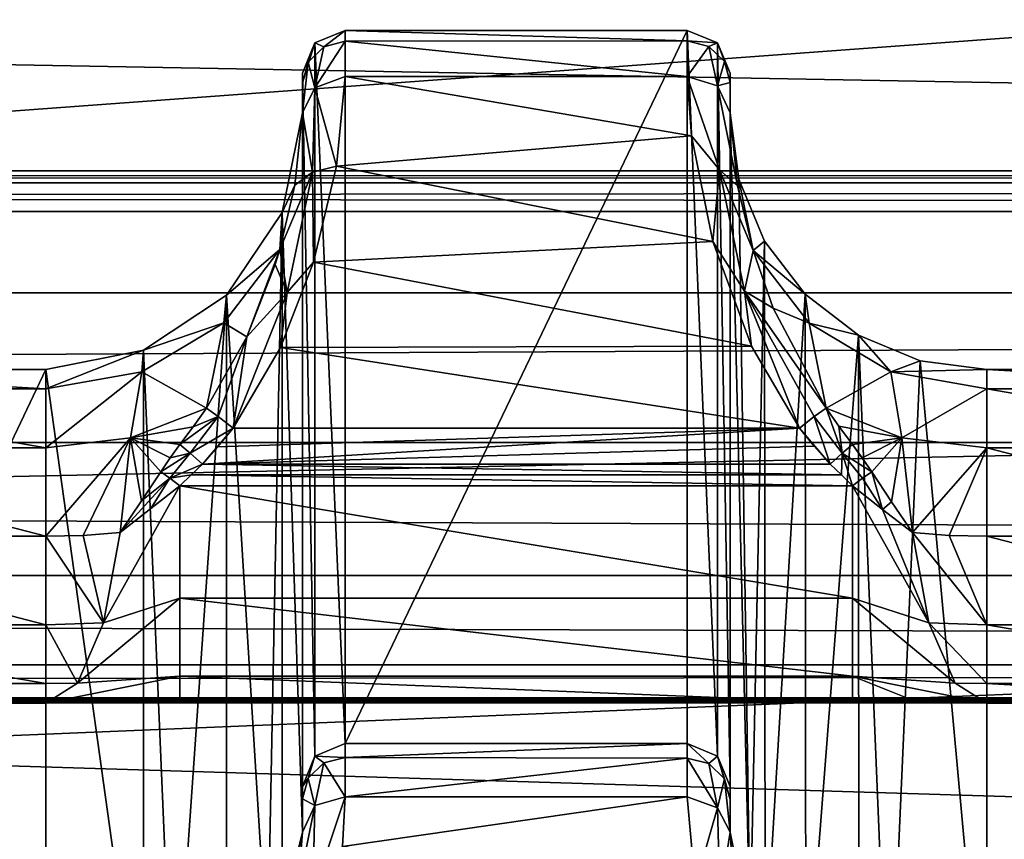
# Model space of a CAD drawing. Units: millimetres. Extents: x -200 to 200, y -508 to 512.
# Drawn here: x 31 to 43, y 422 to 431 of the extents above; entities that cross this region are included whole.
import ezdxf

# ---------------------------------------------------------------- set-up
doc = ezdxf.new("R2010")
doc.units = ezdxf.units.MM
doc.header["$LTSCALE"] = 65.185185
for name, color, linetype in [('1029', 7, 'CONTINUOUS'), ('1030', 7, 'CONTINUOUS'), ('1031', 7, 'CONTINUOUS'), ('1032', 7, 'CONTINUOUS'), ('1033', 7, 'CONTINUOUS'), ('1034', 7, 'CONTINUOUS'), ('1035', 7, 'CONTINUOUS'), ('1036', 7, 'CONTINUOUS'), ('1038', 7, 'CONTINUOUS'), ('1040', 7, 'CONTINUOUS'), ('1041', 7, 'CONTINUOUS'), ('1042', 7, 'CONTINUOUS'), ('1043', 7, 'CONTINUOUS'), ('1044', 7, 'CONTINUOUS'), ('1045', 7, 'CONTINUOUS'), ('1046', 7, 'CONTINUOUS'), ('207', 7, 'CONTINUOUS'), ('208', 7, 'CONTINUOUS'), ('209', 7, 'CONTINUOUS'), ('210', 7, 'CONTINUOUS'), ('211', 7, 'CONTINUOUS'), ('267', 7, 'CONTINUOUS'), ('28', 7, 'CONTINUOUS'), ('306', 7, 'CONTINUOUS'), ('307', 7, 'CONTINUOUS'), ('330', 7, 'CONTINUOUS'), ('349', 7, 'CONTINUOUS'), ('36', 7, 'CONTINUOUS'), ('403', 7, 'CONTINUOUS'), ('404', 7, 'CONTINUOUS'), ('405', 7, 'CONTINUOUS'), ('42', 7, 'CONTINUOUS'), ('46', 7, 'CONTINUOUS'), ('475', 7, 'CONTINUOUS'), ('476', 7, 'CONTINUOUS'), ('477', 7, 'CONTINUOUS'), ('551', 7, 'CONTINUOUS'), ('567', 7, 'CONTINUOUS'), ('57', 7, 'CONTINUOUS'), ('65', 7, 'CONTINUOUS'), ('651', 7, 'CONTINUOUS'), ('652', 7, 'CONTINUOUS'), ('653', 7, 'CONTINUOUS'), ('654', 7, 'CONTINUOUS'), ('655', 7, 'CONTINUOUS'), ('656', 7, 'CONTINUOUS'), ('850', 7, 'CONTINUOUS'), ('858', 7, 'CONTINUOUS')]:
    doc.layers.add(name, color=color, linetype=linetype)

msp = doc.modelspace()

# ---------------------------------------------------------------- linework, layer by layer
at = {"layer": '1029', "color": 252, "linetype": 'Continuous', "true_color": 0x8a8f91}
for points in [[(39.272, 422.305, 206.652), (39.364, 421.267, 207.957), (39.624, 422.175, 206.586), (39.272, 422.305, 206.652)], [(39.364, 421.267, 207.957), (39.653, 421.142, 207.958), (39.624, 422.175, 206.586), (39.364, 421.267, 207.957)], [(39.653, 421.142, 207.958), (39.772, 421.891, 206.367), (39.624, 422.175, 206.586), (39.653, 421.142, 207.958)], [(39.808, 421.342, 207.268), (39.772, 421.891, 206.367), (39.653, 421.142, 207.958), (39.808, 421.342, 207.268)]]:
    msp.add_3dface(points, dxfattribs=at)
at = {"layer": '1030', "color": 252, "linetype": 'Continuous', "true_color": 0x8a8f91}
for points in [[(39.272, 422.927, 204.323), (39.272, 422.758, 205.527), (39.522, 422.693, 205.51), (39.272, 422.927, 204.323)], [(39.272, 422.927, 204.323), (39.522, 422.693, 205.51), (39.625, 422.78, 204.321), (39.272, 422.927, 204.323)], [(39.272, 422.758, 205.527), (39.272, 422.305, 206.652), (39.624, 422.175, 206.586), (39.272, 422.758, 205.527)], [(39.272, 422.758, 205.527), (39.624, 422.175, 206.586), (39.522, 422.693, 205.51), (39.272, 422.758, 205.527)], [(39.522, 422.693, 205.51), (39.705, 422.516, 205.462), (39.625, 422.78, 204.321), (39.522, 422.693, 205.51)], [(39.772, 422.275, 205.398), (39.772, 422.427, 204.315), (39.625, 422.78, 204.321), (39.772, 422.275, 205.398)], [(39.705, 422.516, 205.462), (39.772, 422.275, 205.398), (39.625, 422.78, 204.321), (39.705, 422.516, 205.462)], [(39.624, 422.175, 206.586), (39.705, 422.516, 205.462), (39.522, 422.693, 205.51), (39.624, 422.175, 206.586)], [(39.624, 422.175, 206.586), (39.772, 421.891, 206.367), (39.705, 422.516, 205.462), (39.624, 422.175, 206.586)], [(39.772, 421.891, 206.367), (39.772, 422.275, 205.398), (39.705, 422.516, 205.462), (39.772, 421.891, 206.367)]]:
    msp.add_3dface(points, dxfattribs=at)
at = {"layer": '1031', "color": 252, "linetype": 'Continuous', "true_color": 0x8a8f91}
for points in [[(39.272, 431.263, -274.276), (39.272, 422.927, 204.323), (39.625, 422.78, 204.321), (39.272, 431.263, -274.276)], [(39.272, 431.263, -274.276), (39.625, 422.78, 204.321), (39.625, 431.117, -274.279), (39.272, 431.263, -274.276)], [(39.772, 422.427, 204.315), (39.772, 430.763, -274.285), (39.625, 431.117, -274.279), (39.772, 422.427, 204.315)], [(39.625, 422.78, 204.321), (39.772, 422.427, 204.315), (39.625, 431.117, -274.279), (39.625, 422.78, 204.321)]]:
    msp.add_3dface(points, dxfattribs=at)
at = {"layer": '1032', "color": 252, "linetype": 'Continuous', "true_color": 0x8a8f91}
for points in [[(39.272, 431.143, -275.454), (39.272, 431.263, -274.276), (39.625, 431.117, -274.279), (39.272, 431.143, -275.454)], [(39.272, 430.724, -276.622), (39.272, 431.143, -275.454), (39.522, 431.077, -275.442), (39.272, 430.724, -276.622)], [(39.272, 431.143, -275.454), (39.625, 431.117, -274.279), (39.522, 431.077, -275.442), (39.272, 431.143, -275.454)], [(39.625, 431.117, -274.279), (39.705, 430.899, -275.402), (39.522, 431.077, -275.442), (39.625, 431.117, -274.279)], [(39.625, 431.117, -274.279), (39.772, 430.763, -274.285), (39.705, 430.899, -275.402), (39.625, 431.117, -274.279)], [(39.272, 430.724, -276.622), (39.522, 431.077, -275.442), (39.625, 430.616, -276.511), (39.272, 430.724, -276.622)], [(39.522, 431.077, -275.442), (39.705, 430.899, -275.402), (39.625, 430.616, -276.511), (39.522, 431.077, -275.442)], [(39.705, 430.899, -275.402), (39.772, 430.655, -275.347), (39.625, 430.616, -276.511), (39.705, 430.899, -275.402)], [(39.772, 430.763, -274.285), (39.772, 430.655, -275.347), (39.705, 430.899, -275.402), (39.772, 430.763, -274.285)], [(39.772, 430.655, -275.347), (39.772, 430.299, -276.355), (39.625, 430.616, -276.511), (39.772, 430.655, -275.347)]]:
    msp.add_3dface(points, dxfattribs=at)
at = {"layer": '1033', "color": 252, "linetype": 'Continuous', "true_color": 0x8a8f91}
for points in [[(39.321, 430.031, -277.651), (39.272, 430.724, -276.622), (39.649, 429.633, -277.945), (39.321, 430.031, -277.651)], [(39.272, 430.724, -276.622), (39.625, 430.616, -276.511), (39.649, 429.633, -277.945), (39.272, 430.724, -276.622)], [(39.772, 430.299, -276.355), (39.86, 429.445, -277.685), (39.625, 430.616, -276.511), (39.772, 430.299, -276.355)], [(39.625, 430.616, -276.511), (39.86, 429.445, -277.685), (39.649, 429.633, -277.945), (39.625, 430.616, -276.511)], [(39.571, 428.796, -278.675), (39.321, 430.031, -277.651), (39.649, 429.633, -277.945), (39.571, 428.796, -278.675)], [(39.571, 428.796, -278.675), (39.649, 429.633, -277.945), (39.942, 428.217, -278.929), (39.571, 428.796, -278.675)], [(39.86, 429.445, -277.685), (40.04, 428.689, -278.349), (39.649, 429.633, -277.945), (39.86, 429.445, -277.685)], [(39.649, 429.633, -277.945), (40.04, 428.689, -278.349), (39.942, 428.217, -278.929), (39.649, 429.633, -277.945)], [(40.021, 427.573, -279.189), (39.571, 428.796, -278.675), (39.942, 428.217, -278.929), (40.021, 427.573, -279.189)], [(40.04, 428.689, -278.349), (40.274, 428.016, -278.743), (39.942, 428.217, -278.929), (40.04, 428.689, -278.349)], [(40.021, 427.573, -279.189), (39.942, 428.217, -278.929), (40.582, 426.612, -279.351), (40.021, 427.573, -279.189)], [(40.582, 426.612, -279.351), (39.942, 428.217, -278.929), (40.757, 426.749, -279.288), (40.582, 426.612, -279.351)], [(40.274, 428.016, -278.743), (40.894, 426.849, -279.132), (39.942, 428.217, -278.929), (40.274, 428.016, -278.743)], [(39.942, 428.217, -278.929), (40.894, 426.849, -279.132), (40.757, 426.749, -279.288), (39.942, 428.217, -278.929)]]:
    msp.add_3dface(points, dxfattribs=at)
at = {"layer": '1034', "color": 252, "linetype": 'Continuous', "true_color": 0x8a8f91}
for points in [[(40.941, 426.194, -279.38), (40.582, 426.612, -279.351), (40.757, 426.749, -279.288), (40.941, 426.194, -279.38)], [(40.757, 426.749, -279.288), (40.894, 426.849, -279.132), (41.083, 426.32, -279.333), (40.757, 426.749, -279.288)], [(40.941, 426.194, -279.38), (40.757, 426.749, -279.288), (41.083, 426.32, -279.333), (40.941, 426.194, -279.38)], [(40.894, 426.849, -279.132), (41.044, 426.638, -279.174), (41.083, 426.32, -279.333), (40.894, 426.849, -279.132)], [(41.044, 426.638, -279.174), (41.203, 426.422, -279.217), (41.083, 426.32, -279.333), (41.044, 426.638, -279.174)], [(40.941, 426.194, -279.38), (40.756, 426.403, -279.365), (40.582, 426.612, -279.351), (40.941, 426.194, -279.38)]]:
    msp.add_3dface(points, dxfattribs=at)
at = {"layer": '1035', "color": 252, "linetype": 'Continuous', "true_color": 0x8a8f91}
for points in [[(41.203, 426.422, -279.217), (41.428, 426.104, -279.29), (41.083, 426.32, -279.333), (41.203, 426.422, -279.217)], [(41.203, 426.422, -279.217), (41.316, 426.268, -279.25), (41.428, 426.104, -279.29), (41.203, 426.422, -279.217)], [(41.073, 426.069, -279.392), (40.941, 426.194, -279.38), (41.083, 426.32, -279.333), (41.073, 426.069, -279.392)], [(41.204, 425.938, -279.409), (41.073, 426.069, -279.392), (41.083, 426.32, -279.333), (41.204, 425.938, -279.409)], [(41.083, 426.32, -279.333), (41.428, 426.104, -279.29), (41.321, 426.029, -279.371), (41.083, 426.32, -279.333)], [(41.204, 425.938, -279.409), (41.083, 426.32, -279.333), (41.321, 426.029, -279.371), (41.204, 425.938, -279.409)]]:
    msp.add_3dface(points, dxfattribs=at)
at = {"layer": '1036', "color": 252, "linetype": 'Continuous', "true_color": 0x8a8f91}
for points in [[(41.428, 426.104, -279.29), (41.555, 425.664, -279.436), (41.321, 426.029, -279.371), (41.428, 426.104, -279.29)], [(41.428, 426.104, -279.29), (41.661, 425.751, -279.372), (41.555, 425.664, -279.436), (41.428, 426.104, -279.29)], [(41.555, 425.664, -279.436), (41.204, 425.938, -279.409), (41.321, 426.029, -279.371), (41.555, 425.664, -279.436)], [(41.661, 425.751, -279.372), (41.903, 425.395, -279.436), (41.555, 425.664, -279.436), (41.661, 425.751, -279.372)]]:
    msp.add_3dface(points, dxfattribs=at)
at = {"layer": '1038', "color": 252, "linetype": 'Continuous', "true_color": 0x8a8f91}
for points in [[(35.239, 421.725, 207.489), (35.272, 422.306, 206.65), (34.895, 421.17, 207.933), (35.239, 421.725, 207.489)], [(35.272, 422.306, 206.65), (34.918, 422.202, 206.535), (34.895, 421.17, 207.933), (35.272, 422.306, 206.65)], [(34.772, 421.891, 206.367), (34.717, 421.204, 207.437), (34.918, 422.202, 206.535), (34.772, 421.891, 206.367)], [(34.918, 422.202, 206.535), (34.717, 421.204, 207.437), (34.895, 421.17, 207.933), (34.918, 422.202, 206.535)]]:
    msp.add_3dface(points, dxfattribs=at)
at = {"layer": '1040', "color": 252, "linetype": 'Continuous', "true_color": 0x8a8f91}
for points in [[(35.272, 422.766, 205.496), (35.272, 422.927, 204.323), (34.918, 422.78, 204.321), (35.272, 422.766, 205.496)], [(34.772, 422.427, 204.315), (34.839, 422.523, 205.436), (34.918, 422.78, 204.321), (34.772, 422.427, 204.315)], [(34.839, 422.523, 205.436), (35.022, 422.7, 205.482), (34.918, 422.78, 204.321), (34.839, 422.523, 205.436)], [(35.022, 422.7, 205.482), (35.272, 422.766, 205.496), (34.918, 422.78, 204.321), (35.022, 422.7, 205.482)], [(35.272, 422.306, 206.65), (35.272, 422.766, 205.496), (35.022, 422.7, 205.482), (35.272, 422.306, 206.65)], [(34.839, 422.523, 205.436), (34.918, 422.202, 206.535), (35.022, 422.7, 205.482), (34.839, 422.523, 205.436)], [(34.918, 422.202, 206.535), (35.272, 422.306, 206.65), (35.022, 422.7, 205.482), (34.918, 422.202, 206.535)], [(34.772, 422.427, 204.315), (34.772, 422.282, 205.373), (34.839, 422.523, 205.436), (34.772, 422.427, 204.315)], [(34.772, 422.282, 205.373), (34.918, 422.202, 206.535), (34.839, 422.523, 205.436), (34.772, 422.282, 205.373)], [(34.772, 422.282, 205.373), (34.772, 421.891, 206.367), (34.918, 422.202, 206.535), (34.772, 422.282, 205.373)]]:
    msp.add_3dface(points, dxfattribs=at)
at = {"layer": '1041', "color": 252, "linetype": 'Continuous', "true_color": 0x8a8f91}
for points in [[(35.272, 422.927, 204.323), (35.272, 431.263, -274.276), (34.918, 431.117, -274.279), (35.272, 422.927, 204.323)], [(34.772, 430.763, -274.285), (34.918, 422.78, 204.321), (34.918, 431.117, -274.279), (34.772, 430.763, -274.285)], [(34.918, 422.78, 204.321), (35.272, 422.927, 204.323), (34.918, 431.117, -274.279), (34.918, 422.78, 204.321)], [(34.772, 430.763, -274.285), (34.772, 422.427, 204.315), (34.918, 422.78, 204.321), (34.772, 430.763, -274.285)]]:
    msp.add_3dface(points, dxfattribs=at)
at = {"layer": '1042', "color": 252, "linetype": 'Continuous', "true_color": 0x8a8f91}
for points in [[(34.918, 431.117, -274.279), (35.272, 431.263, -274.276), (35.022, 431.071, -275.47), (34.918, 431.117, -274.279)], [(35.272, 431.263, -274.276), (35.272, 431.136, -275.485), (35.022, 431.071, -275.47), (35.272, 431.263, -274.276)], [(34.772, 430.649, -275.373), (34.918, 431.117, -274.279), (34.839, 430.893, -275.429), (34.772, 430.649, -275.373)], [(34.772, 430.649, -275.373), (34.772, 430.763, -274.285), (34.918, 431.117, -274.279), (34.772, 430.649, -275.373)], [(34.839, 430.893, -275.429), (34.918, 431.117, -274.279), (35.022, 431.071, -275.47), (34.839, 430.893, -275.429)], [(35.272, 431.136, -275.485), (35.272, 430.723, -276.625), (34.919, 430.591, -276.564), (35.272, 431.136, -275.485)], [(35.022, 431.071, -275.47), (35.272, 431.136, -275.485), (34.919, 430.591, -276.564), (35.022, 431.071, -275.47)], [(34.839, 430.893, -275.429), (35.022, 431.071, -275.47), (34.919, 430.591, -276.564), (34.839, 430.893, -275.429)], [(34.772, 430.299, -276.355), (34.772, 430.649, -275.373), (34.839, 430.893, -275.429), (34.772, 430.299, -276.355)], [(34.772, 430.299, -276.355), (34.839, 430.893, -275.429), (34.919, 430.591, -276.564), (34.772, 430.299, -276.355)]]:
    msp.add_3dface(points, dxfattribs=at)
at = {"layer": '1043', "color": 252, "linetype": 'Continuous', "true_color": 0x8a8f91}
for points in [[(35.272, 430.723, -276.625), (35.171, 429.678, -278.015), (34.919, 430.591, -276.564), (35.272, 430.723, -276.625)], [(34.772, 430.299, -276.355), (34.919, 430.591, -276.564), (34.89, 429.606, -277.97), (34.772, 430.299, -276.355)], [(34.919, 430.591, -276.564), (35.171, 429.678, -278.015), (34.89, 429.606, -277.97), (34.919, 430.591, -276.564)], [(34.685, 429.453, -277.677), (34.772, 430.299, -276.355), (34.89, 429.606, -277.97), (34.685, 429.453, -277.677)], [(35.171, 429.678, -278.015), (34.901, 428.554, -278.808), (34.89, 429.606, -277.97), (35.171, 429.678, -278.015)], [(34.508, 428.703, -278.339), (34.685, 429.453, -277.677), (34.89, 429.606, -277.97), (34.508, 428.703, -278.339)], [(34.595, 428.201, -278.935), (34.508, 428.703, -278.339), (34.89, 429.606, -277.97), (34.595, 428.201, -278.935)], [(34.901, 428.554, -278.808), (34.595, 428.201, -278.935), (34.89, 429.606, -277.97), (34.901, 428.554, -278.808)], [(34.454, 428.528, -278.457), (34.508, 428.703, -278.339), (34.595, 428.201, -278.935), (34.454, 428.528, -278.457)], [(34.122, 427.681, -278.889), (34.454, 428.528, -278.457), (34.595, 428.201, -278.935), (34.122, 427.681, -278.889)], [(34.901, 428.554, -278.808), (34.514, 427.556, -279.193), (34.595, 428.201, -278.935), (34.901, 428.554, -278.808)], [(34.514, 427.556, -279.193), (33.962, 426.612, -279.351), (34.595, 428.201, -278.935), (34.514, 427.556, -279.193)], [(33.962, 426.612, -279.351), (34.122, 427.681, -278.889), (34.595, 428.201, -278.935), (33.962, 426.612, -279.351)], [(33.649, 426.849, -279.132), (34.122, 427.681, -278.889), (33.787, 426.749, -279.288), (33.649, 426.849, -279.132)], [(33.787, 426.749, -279.288), (34.122, 427.681, -278.889), (33.962, 426.612, -279.351), (33.787, 426.749, -279.288)]]:
    msp.add_3dface(points, dxfattribs=at)
at = {"layer": '1044', "color": 252, "linetype": 'Continuous', "true_color": 0x8a8f91}
for points in [[(33.34, 426.422, -279.217), (33.494, 426.63, -279.176), (33.787, 426.749, -279.288), (33.34, 426.422, -279.217)], [(33.34, 426.422, -279.217), (33.787, 426.749, -279.288), (33.46, 426.32, -279.333), (33.34, 426.422, -279.217)], [(33.787, 426.749, -279.288), (33.962, 426.612, -279.351), (33.46, 426.32, -279.333), (33.787, 426.749, -279.288)], [(33.494, 426.63, -279.176), (33.649, 426.849, -279.132), (33.787, 426.749, -279.288), (33.494, 426.63, -279.176)], [(33.962, 426.612, -279.351), (33.602, 426.194, -279.38), (33.46, 426.32, -279.333), (33.962, 426.612, -279.351)], [(33.962, 426.612, -279.351), (33.781, 426.396, -279.366), (33.602, 426.194, -279.38), (33.962, 426.612, -279.351)]]:
    msp.add_3dface(points, dxfattribs=at)
at = {"layer": '1045', "color": 252, "linetype": 'Continuous', "true_color": 0x8a8f91}
for points in [[(33.227, 426.268, -279.25), (33.34, 426.422, -279.217), (33.46, 426.32, -279.333), (33.227, 426.268, -279.25)], [(33.116, 426.104, -279.29), (33.227, 426.268, -279.25), (33.46, 426.32, -279.333), (33.116, 426.104, -279.29)], [(33.116, 426.104, -279.29), (33.46, 426.32, -279.333), (33.222, 426.029, -279.371), (33.116, 426.104, -279.29)], [(33.46, 426.32, -279.333), (33.602, 426.194, -279.38), (33.222, 426.029, -279.371), (33.46, 426.32, -279.333)], [(33.602, 426.194, -279.38), (33.47, 426.069, -279.392), (33.222, 426.029, -279.371), (33.602, 426.194, -279.38)], [(33.47, 426.069, -279.392), (33.34, 425.938, -279.409), (33.222, 426.029, -279.371), (33.47, 426.069, -279.392)]]:
    msp.add_3dface(points, dxfattribs=at)
at = {"layer": '1046', "color": 252, "linetype": 'Continuous', "true_color": 0x8a8f91}
for points in [[(32.89, 425.763, -279.37), (33.116, 426.104, -279.29), (33.222, 426.029, -279.371), (32.89, 425.763, -279.37)], [(32.64, 425.395, -279.436), (32.89, 425.763, -279.37), (33.222, 426.029, -279.371), (32.64, 425.395, -279.436)], [(33, 425.674, -279.435), (32.64, 425.395, -279.436), (33.222, 426.029, -279.371), (33, 425.674, -279.435)], [(33.34, 425.938, -279.409), (33, 425.674, -279.435), (33.222, 426.029, -279.371), (33.34, 425.938, -279.409)]]:
    msp.add_3dface(points, dxfattribs=at)
at = {"layer": '207', "color": 252, "linetype": 'Continuous', "true_color": 0x8a8f91}
for points in [[(42.772, 427.3, -276.453), (42.772, 418.891, 206.361), (46.772, 427.3, -276.453), (42.772, 427.3, -276.453)], [(46.772, 427.3, -276.453), (42.772, 418.891, 206.361), (46.772, 418.891, 206.361), (46.772, 427.3, -276.453)]]:
    msp.add_3dface(points, dxfattribs=at)
at = {"layer": '208', "color": 252, "linetype": 'Continuous', "true_color": 0x8a8f91}
for points in [[(39.772, 430.763, -274.285), (39.772, 422.427, 204.315), (39.772, 430.299, -276.355), (39.772, 430.763, -274.285)], [(39.772, 430.655, -275.347), (39.772, 430.763, -274.285), (39.772, 430.299, -276.355), (39.772, 430.655, -275.347)], [(39.772, 430.299, -276.355), (39.772, 422.427, 204.315), (39.772, 422.275, 205.398), (39.772, 430.299, -276.355)], [(39.772, 421.891, 206.367), (39.772, 430.299, -276.355), (39.772, 422.275, 205.398), (39.772, 421.891, 206.367)]]:
    msp.add_3dface(points, dxfattribs=at)
at = {"layer": '209', "color": 252, "linetype": 'Continuous', "true_color": 0x8a8f91}
for points in [[(35.272, 431.263, -274.276), (35.272, 422.927, 204.323), (39.272, 431.263, -274.276), (35.272, 431.263, -274.276)], [(39.272, 431.263, -274.276), (35.272, 422.927, 204.323), (39.272, 422.927, 204.323), (39.272, 431.263, -274.276)]]:
    msp.add_3dface(points, dxfattribs=at)
at = {"layer": '210', "color": 252, "linetype": 'Continuous', "true_color": 0x8a8f91}
for points in [[(34.772, 430.649, -275.373), (34.772, 421.891, 206.367), (34.772, 430.763, -274.285), (34.772, 430.649, -275.373)], [(34.772, 430.763, -274.285), (34.772, 421.891, 206.367), (34.772, 422.427, 204.315), (34.772, 430.763, -274.285)], [(34.772, 430.299, -276.355), (34.772, 421.891, 206.367), (34.772, 430.649, -275.373), (34.772, 430.299, -276.355)], [(34.772, 422.427, 204.315), (34.772, 421.891, 206.367), (34.772, 422.282, 205.373), (34.772, 422.427, 204.315)]]:
    msp.add_3dface(points, dxfattribs=at)
at = {"layer": '211', "color": 252, "linetype": 'Continuous', "true_color": 0x8a8f91}
for points in [[(27.772, 427.3, -276.453), (27.772, 418.891, 206.361), (31.772, 427.3, -276.453), (27.772, 427.3, -276.453)], [(31.772, 427.3, -276.453), (27.772, 418.891, 206.361), (31.772, 418.891, 206.361), (31.772, 427.3, -276.453)]]:
    msp.add_3dface(points, dxfattribs=at)
at = {"layer": '267', "color": 252, "linetype": 'Continuous', "true_color": 0x8a8f91}
for points in [[(33.602, 426.194, -279.38), (33.781, 426.396, -279.366), (40.582, 426.612, -279.351), (33.602, 426.194, -279.38)], [(40.756, 426.403, -279.365), (33.602, 426.194, -279.38), (40.582, 426.612, -279.351), (40.756, 426.403, -279.365)], [(33.781, 426.396, -279.366), (33.962, 426.612, -279.351), (40.582, 426.612, -279.351), (33.781, 426.396, -279.366)], [(40.941, 426.194, -279.38), (33.602, 426.194, -279.38), (40.756, 426.403, -279.365), (40.941, 426.194, -279.38)]]:
    msp.add_3dface(points, dxfattribs=at)
at = {"layer": '28', "color": 252, "linetype": 'Continuous', "true_color": 0x8a8f91}
for points in [[(-178.5, 418.1, -297.481), (-178.5, 441.126, -296.275), (178.5, 441.126, -296.275), (-178.5, 418.1, -297.481)], [(-135, 418.1, -297.481), (-178.5, 418.1, -297.481), (178.5, 441.126, -296.275), (-135, 418.1, -297.481)], [(135, 418.1, -297.481), (-135, 418.1, -297.481), (178.5, 441.126, -296.275), (135, 418.1, -297.481)]]:
    msp.add_3dface(points, dxfattribs=at)
at = {"layer": '306', "color": 252, "linetype": 'Continuous', "true_color": 0x8a8f91}
for points in [[(27.772, 427.3, -276.453), (31.772, 427.3, -276.453), (31.772, 427.073, -277.652), (27.772, 427.3, -276.453)], [(27.772, 427.3, -276.453), (31.772, 427.073, -277.652), (27.772, 427.073, -277.653), (27.772, 427.3, -276.453)], [(31.772, 427.073, -277.652), (31.772, 426.384, -278.664), (27.772, 427.073, -277.653), (31.772, 427.073, -277.652)], [(27.772, 427.073, -277.653), (31.772, 426.384, -278.664), (27.772, 426.384, -278.664), (27.772, 427.073, -277.653)], [(31.772, 426.384, -278.664), (31.772, 425.35, -279.316), (27.772, 426.384, -278.664), (31.772, 426.384, -278.664)], [(27.772, 426.384, -278.664), (31.772, 425.35, -279.316), (27.772, 425.35, -279.316), (27.772, 426.384, -278.664)]]:
    msp.add_3dface(points, dxfattribs=at)
at = {"layer": '307', "color": 252, "linetype": 'Continuous', "true_color": 0x8a8f91}
for points in [[(42.772, 427.3, -276.453), (46.772, 427.3, -276.453), (46.772, 427.073, -277.652), (42.772, 427.3, -276.453)], [(42.772, 427.3, -276.453), (46.772, 427.073, -277.652), (42.772, 427.073, -277.653), (42.772, 427.3, -276.453)], [(46.772, 427.073, -277.652), (46.772, 426.384, -278.664), (42.772, 427.073, -277.653), (46.772, 427.073, -277.652)], [(42.772, 427.073, -277.653), (46.772, 426.384, -278.664), (42.772, 426.384, -278.664), (42.772, 427.073, -277.653)], [(46.772, 426.384, -278.664), (46.772, 425.35, -279.316), (42.772, 426.384, -278.664), (46.772, 426.384, -278.664)], [(42.772, 426.384, -278.664), (46.772, 425.35, -279.316), (42.772, 425.35, -279.316), (42.772, 426.384, -278.664)]]:
    msp.add_3dface(points, dxfattribs=at)
at = {"layer": '330', "color": 252, "linetype": 'Continuous', "true_color": 0x8a8f91}
for points in [[(39.272, 422.927, 204.323), (35.272, 422.927, 204.323), (35.272, 422.766, 205.496), (39.272, 422.927, 204.323)], [(39.272, 422.927, 204.323), (35.272, 422.766, 205.496), (39.272, 422.758, 205.527), (39.272, 422.927, 204.323)], [(35.272, 422.766, 205.496), (35.272, 422.306, 206.65), (39.272, 422.758, 205.527), (35.272, 422.766, 205.496)], [(39.272, 422.758, 205.527), (35.272, 422.306, 206.65), (39.272, 422.305, 206.652), (39.272, 422.758, 205.527)], [(35.272, 422.306, 206.65), (35.239, 421.725, 207.489), (39.272, 422.305, 206.652), (35.272, 422.306, 206.65)], [(39.272, 422.305, 206.652), (35.239, 421.725, 207.489), (39.364, 421.267, 207.957), (39.272, 422.305, 206.652)]]:
    msp.add_3dface(points, dxfattribs=at)
at = {"layer": '349', "color": 252, "linetype": 'Continuous', "true_color": 0x8a8f91}
for points in [[(35.272, 431.263, -274.276), (39.272, 431.263, -274.276), (39.272, 431.143, -275.454), (35.272, 431.263, -274.276)], [(35.272, 431.136, -275.485), (35.272, 431.263, -274.276), (39.272, 431.143, -275.454), (35.272, 431.136, -275.485)], [(39.272, 430.724, -276.622), (35.272, 431.136, -275.485), (39.272, 431.143, -275.454), (39.272, 430.724, -276.622)], [(35.272, 430.723, -276.625), (35.272, 431.136, -275.485), (39.272, 430.724, -276.622), (35.272, 430.723, -276.625)], [(35.171, 429.678, -278.015), (35.272, 430.723, -276.625), (39.321, 430.031, -277.651), (35.171, 429.678, -278.015)], [(39.321, 430.031, -277.651), (35.272, 430.723, -276.625), (39.272, 430.724, -276.622), (39.321, 430.031, -277.651)], [(39.571, 428.796, -278.675), (35.171, 429.678, -278.015), (39.321, 430.031, -277.651), (39.571, 428.796, -278.675)], [(34.901, 428.554, -278.808), (35.171, 429.678, -278.015), (39.571, 428.796, -278.675), (34.901, 428.554, -278.808)], [(40.021, 427.573, -279.189), (34.901, 428.554, -278.808), (39.571, 428.796, -278.675), (40.021, 427.573, -279.189)], [(34.514, 427.556, -279.193), (34.901, 428.554, -278.808), (40.021, 427.573, -279.189), (34.514, 427.556, -279.193)], [(40.582, 426.612, -279.351), (33.962, 426.612, -279.351), (34.514, 427.556, -279.193), (40.582, 426.612, -279.351)], [(40.582, 426.612, -279.351), (34.514, 427.556, -279.193), (40.021, 427.573, -279.189), (40.582, 426.612, -279.351)]]:
    msp.add_3dface(points, dxfattribs=at)
at = {"layer": '36', "color": 252, "linetype": 'Continuous', "true_color": 0x8a8f91}
for points in [[(-178.5, 429.147, 263.941), (-178.5, 418.121, 264.519), (178.5, 418.121, 264.519), (-178.5, 429.147, 263.941)], [(-178.5, 429.147, 263.941), (178.5, 418.121, 264.519), (178.5, 429.147, 263.941), (-178.5, 429.147, 263.941)]]:
    msp.add_3dface(points, dxfattribs=at)
at = {"layer": '403', "color": 252, "linetype": 'Continuous', "true_color": 0x8a8f91}
for points in [[(34.536, 429.135, -276.421), (34.772, 430.299, -276.355), (34.685, 429.453, -277.677), (34.536, 429.135, -276.421)], [(34.508, 428.703, -278.339), (34.536, 429.135, -276.421), (34.685, 429.453, -277.677), (34.508, 428.703, -278.339)], [(33.884, 428.17, -276.438), (34.536, 429.135, -276.421), (34.508, 428.703, -278.339), (33.884, 428.17, -276.438)], [(33.852, 427.847, -277.973), (33.884, 428.17, -276.438), (34.508, 428.703, -278.339), (33.852, 427.847, -277.973)], [(33.852, 427.847, -277.973), (34.508, 428.703, -278.339), (34.122, 427.681, -278.889), (33.852, 427.847, -277.973)], [(34.508, 428.703, -278.339), (34.454, 428.528, -278.457), (34.122, 427.681, -278.889), (34.508, 428.703, -278.339)], [(32.914, 427.526, -276.449), (33.884, 428.17, -276.438), (33.852, 427.847, -277.973), (32.914, 427.526, -276.449)], [(32.893, 427.274, -277.736), (32.914, 427.526, -276.449), (33.852, 427.847, -277.973), (32.893, 427.274, -277.736)], [(32.893, 427.274, -277.736), (33.852, 427.847, -277.973), (33.649, 426.849, -279.132), (32.893, 427.274, -277.736)], [(33.649, 426.849, -279.132), (33.852, 427.847, -277.973), (34.122, 427.681, -278.889), (33.649, 426.849, -279.132)], [(31.772, 427.073, -277.652), (31.772, 427.3, -276.453), (32.914, 427.526, -276.449), (31.772, 427.073, -277.652)], [(31.772, 427.073, -277.652), (32.914, 427.526, -276.449), (32.893, 427.274, -277.736), (31.772, 427.073, -277.652)], [(31.772, 426.384, -278.664), (31.772, 427.073, -277.652), (32.893, 427.274, -277.736), (31.772, 426.384, -278.664)], [(31.772, 426.384, -278.664), (32.893, 427.274, -277.736), (32.762, 426.501, -278.785), (31.772, 426.384, -278.664)], [(32.762, 426.501, -278.785), (32.893, 427.274, -277.736), (33.649, 426.849, -279.132), (32.762, 426.501, -278.785)], [(32.762, 426.501, -278.785), (33.649, 426.849, -279.132), (33.494, 426.63, -279.176), (32.762, 426.501, -278.785)], [(33.34, 426.422, -279.217), (32.762, 426.501, -278.785), (33.494, 426.63, -279.176), (33.34, 426.422, -279.217)], [(31.772, 425.35, -279.316), (31.772, 426.384, -278.664), (32.762, 426.501, -278.785), (31.772, 425.35, -279.316)], [(31.772, 425.35, -279.316), (32.762, 426.501, -278.785), (32.21, 425.361, -279.346), (31.772, 425.35, -279.316)], [(32.21, 425.361, -279.346), (32.762, 426.501, -278.785), (32.64, 425.395, -279.436), (32.21, 425.361, -279.346)], [(32.64, 425.395, -279.436), (32.762, 426.501, -278.785), (32.89, 425.763, -279.37), (32.64, 425.395, -279.436)], [(32.89, 425.763, -279.37), (32.762, 426.501, -278.785), (33.116, 426.104, -279.29), (32.89, 425.763, -279.37)], [(33.116, 426.104, -279.29), (32.762, 426.501, -278.785), (33.227, 426.268, -279.25), (33.116, 426.104, -279.29)], [(33.227, 426.268, -279.25), (32.762, 426.501, -278.785), (33.34, 426.422, -279.217), (33.227, 426.268, -279.25)]]:
    msp.add_3dface(points, dxfattribs=at)
at = {"layer": '404', "color": 252, "linetype": 'Continuous', "true_color": 0x8a8f91}
for points in [[(34.772, 421.891, 206.367), (34.772, 430.299, -276.355), (34.536, 429.135, -276.421), (34.772, 421.891, 206.367)], [(33.884, 428.17, -276.438), (34.363, 420.378, 206.387), (34.536, 429.135, -276.421), (33.884, 428.17, -276.438)], [(34.363, 420.378, 206.387), (34.537, 420.728, 206.393), (34.536, 429.135, -276.421), (34.363, 420.378, 206.387)], [(34.537, 420.728, 206.393), (34.772, 421.891, 206.367), (34.536, 429.135, -276.421), (34.537, 420.728, 206.393)], [(32.914, 427.526, -276.449), (33.266, 419.289, 206.368), (33.884, 428.17, -276.438), (32.914, 427.526, -276.449)], [(33.266, 419.289, 206.368), (33.886, 419.762, 206.376), (33.884, 428.17, -276.438), (33.266, 419.289, 206.368)], [(33.886, 419.762, 206.376), (34.363, 420.378, 206.387), (33.884, 428.17, -276.438), (33.886, 419.762, 206.376)], [(31.772, 427.3, -276.453), (32.915, 419.117, 206.365), (32.914, 427.526, -276.449), (31.772, 427.3, -276.453)], [(32.915, 419.117, 206.365), (33.266, 419.289, 206.368), (32.914, 427.526, -276.449), (32.915, 419.117, 206.365)], [(31.772, 427.3, -276.453), (31.772, 418.891, 206.361), (32.915, 419.117, 206.365), (31.772, 427.3, -276.453)]]:
    msp.add_3dface(points, dxfattribs=at)
at = {"layer": '405', "color": 252, "linetype": 'Continuous', "true_color": 0x8a8f91}
for points in [[(34.364, 420.218, 207.506), (34.772, 421.891, 206.367), (34.537, 420.728, 206.393), (34.364, 420.218, 207.506)], [(34.772, 421.891, 206.367), (34.364, 420.218, 207.506), (34.717, 421.204, 207.437), (34.772, 421.891, 206.367)]]:
    msp.add_3dface(points, dxfattribs=at)
at = {"layer": '42', "color": 252, "linetype": 'Continuous', "true_color": 0x8a8f91}
for points in [[(-178.5, 441.126, -291.229), (-178.5, 434.662, -290.889), (178.5, 428.197, -290.55), (-178.5, 441.126, -291.229)], [(178.5, 434.662, -290.889), (-178.5, 441.126, -291.229), (178.5, 428.197, -290.55), (178.5, 434.662, -290.889)], [(-178.5, 434.662, -290.889), (-178.5, 428.197, -290.55), (178.5, 428.197, -290.55), (-178.5, 434.662, -290.889)]]:
    msp.add_3dface(points, dxfattribs=at)
at = {"layer": '46', "color": 252, "linetype": 'Continuous', "true_color": 0x8a8f91}
for points in [[(-178.5, 414.279, 256.858), (-178.5, 421.628, 257.243), (178.5, 429.147, 257.637), (-178.5, 414.279, 256.858)], [(71.943, 409.908, 256.629), (-178.5, 414.279, 256.858), (178.5, 429.147, 257.637), (71.943, 409.908, 256.629)], [(-178.5, 421.628, 257.243), (-178.5, 429.147, 257.637), (178.5, 429.147, 257.637), (-178.5, 421.628, 257.243)]]:
    msp.add_3dface(points, dxfattribs=at)
at = {"layer": '475', "color": 252, "linetype": 'Continuous', "true_color": 0x8a8f91}
msp.add_3dface([(40.006, 420.728, 206.393), (39.772, 421.891, 206.367), (39.808, 421.342, 207.268), (40.006, 420.728, 206.393)], dxfattribs=at)
at = {"layer": '476', "color": 252, "linetype": 'Continuous', "true_color": 0x8a8f91}
for points in [[(39.772, 430.299, -276.355), (39.772, 421.891, 206.367), (40.006, 420.728, 206.393), (39.772, 430.299, -276.355)], [(39.874, 429.523, -276.414), (39.772, 430.299, -276.355), (40.006, 420.728, 206.393), (39.874, 429.523, -276.414)], [(40.174, 428.8, -276.427), (39.874, 429.523, -276.414), (40.006, 420.728, 206.393), (40.174, 428.8, -276.427)], [(40.181, 420.377, 206.387), (40.174, 428.8, -276.427), (40.006, 420.728, 206.393), (40.181, 420.377, 206.387)], [(40.65, 428.179, -276.438), (40.174, 428.8, -276.427), (40.181, 420.377, 206.387), (40.65, 428.179, -276.438)], [(40.658, 419.762, 206.376), (40.65, 428.179, -276.438), (40.181, 420.377, 206.387), (40.658, 419.762, 206.376)], [(41.272, 427.702, -276.446), (40.65, 428.179, -276.438), (40.658, 419.762, 206.376), (41.272, 427.702, -276.446)], [(41.279, 419.288, 206.368), (41.272, 427.702, -276.446), (40.658, 419.762, 206.376), (41.279, 419.288, 206.368)], [(41.995, 427.402, -276.451), (41.272, 427.702, -276.446), (41.628, 419.117, 206.365), (41.995, 427.402, -276.451)], [(41.628, 419.117, 206.365), (41.272, 427.702, -276.446), (41.279, 419.288, 206.368), (41.628, 419.117, 206.365)], [(42.772, 418.891, 206.361), (41.995, 427.402, -276.451), (41.628, 419.117, 206.365), (42.772, 418.891, 206.361)], [(42.772, 418.891, 206.361), (42.772, 427.3, -276.453), (41.995, 427.402, -276.451), (42.772, 418.891, 206.361)]]:
    msp.add_3dface(points, dxfattribs=at)
at = {"layer": '477', "color": 252, "linetype": 'Continuous', "true_color": 0x8a8f91}
for points in [[(39.86, 429.445, -277.685), (39.772, 430.299, -276.355), (39.874, 429.523, -276.414), (39.86, 429.445, -277.685)], [(40.04, 428.689, -278.349), (39.86, 429.445, -277.685), (39.874, 429.523, -276.414), (40.04, 428.689, -278.349)], [(40.174, 428.8, -276.427), (40.04, 428.689, -278.349), (39.874, 429.523, -276.414), (40.174, 428.8, -276.427)], [(40.65, 428.179, -276.438), (40.04, 428.689, -278.349), (40.174, 428.8, -276.427), (40.65, 428.179, -276.438)], [(40.04, 428.689, -278.349), (40.696, 427.843, -277.972), (40.274, 428.016, -278.743), (40.04, 428.689, -278.349)], [(40.696, 427.843, -277.972), (40.04, 428.689, -278.349), (40.65, 428.179, -276.438), (40.696, 427.843, -277.972)], [(41.272, 427.702, -276.446), (40.696, 427.843, -277.972), (40.65, 428.179, -276.438), (41.272, 427.702, -276.446)], [(40.696, 427.843, -277.972), (40.894, 426.849, -279.132), (40.274, 428.016, -278.743), (40.696, 427.843, -277.972)], [(41.653, 427.272, -277.735), (40.894, 426.849, -279.132), (40.696, 427.843, -277.972), (41.653, 427.272, -277.735)], [(41.653, 427.272, -277.735), (40.696, 427.843, -277.972), (41.272, 427.702, -276.446), (41.653, 427.272, -277.735)], [(41.995, 427.402, -276.451), (41.653, 427.272, -277.735), (41.272, 427.702, -276.446), (41.995, 427.402, -276.451)], [(42.772, 427.3, -276.453), (41.653, 427.272, -277.735), (41.995, 427.402, -276.451), (42.772, 427.3, -276.453)], [(41.781, 426.501, -278.785), (40.894, 426.849, -279.132), (41.653, 427.272, -277.735), (41.781, 426.501, -278.785)], [(42.772, 427.3, -276.453), (42.772, 427.073, -277.653), (41.653, 427.272, -277.735), (42.772, 427.3, -276.453)], [(42.772, 427.073, -277.653), (41.781, 426.501, -278.785), (41.653, 427.272, -277.735), (42.772, 427.073, -277.653)], [(42.772, 427.073, -277.653), (42.772, 426.384, -278.664), (41.781, 426.501, -278.785), (42.772, 427.073, -277.653)], [(40.894, 426.849, -279.132), (41.781, 426.501, -278.785), (41.044, 426.638, -279.174), (40.894, 426.849, -279.132)], [(41.781, 426.501, -278.785), (41.203, 426.422, -279.217), (41.044, 426.638, -279.174), (41.781, 426.501, -278.785)], [(41.203, 426.422, -279.217), (41.781, 426.501, -278.785), (41.316, 426.268, -279.25), (41.203, 426.422, -279.217)], [(41.316, 426.268, -279.25), (41.781, 426.501, -278.785), (41.428, 426.104, -279.29), (41.316, 426.268, -279.25)], [(41.428, 426.104, -279.29), (41.781, 426.501, -278.785), (41.661, 425.751, -279.372), (41.428, 426.104, -279.29)], [(41.661, 425.751, -279.372), (41.781, 426.501, -278.785), (41.903, 425.395, -279.436), (41.661, 425.751, -279.372)], [(41.781, 426.501, -278.785), (42.772, 426.384, -278.664), (41.903, 425.395, -279.436), (41.781, 426.501, -278.785)], [(41.903, 425.395, -279.436), (42.772, 426.384, -278.664), (42.333, 425.361, -279.346), (41.903, 425.395, -279.436)], [(42.772, 426.384, -278.664), (42.772, 425.35, -279.316), (42.333, 425.361, -279.346), (42.772, 426.384, -278.664)]]:
    msp.add_3dface(points, dxfattribs=at)
at = {"layer": '551', "color": 252, "linetype": 'Continuous', "true_color": 0x8a8f91}
for points in [[(178.5, 428.197, -290.55), (-178.5, 428.197, -290.55), (-178.5, 426.445, -290.134), (178.5, 428.197, -290.55)], [(178.5, 428.197, -290.55), (-178.5, 426.445, -290.134), (178.5, 426.445, -290.134), (178.5, 428.197, -290.55)], [(-178.5, 426.445, -290.134), (-178.5, 424.891, -289.06), (178.5, 424.891, -289.06), (-178.5, 426.445, -290.134)], [(178.5, 426.445, -290.134), (-178.5, 426.445, -290.134), (178.5, 424.891, -289.06), (178.5, 426.445, -290.134)], [(-178.5, 424.891, -289.06), (-178.5, 423.846, -287.487), (178.5, 423.846, -287.487), (-178.5, 424.891, -289.06)], [(178.5, 424.891, -289.06), (-178.5, 424.891, -289.06), (178.5, 423.846, -287.487), (178.5, 424.891, -289.06)], [(-178.5, 423.46, -285.644), (178.5, 423.46, -285.644), (178.5, 423.846, -287.487), (-178.5, 423.46, -285.644)], [(-178.5, 423.846, -287.487), (-178.5, 423.46, -285.644), (178.5, 423.846, -287.487), (-178.5, 423.846, -287.487)]]:
    msp.add_3dface(points, dxfattribs=at)
at = {"layer": '567', "color": 252, "linetype": 'Continuous', "true_color": 0x8a8f91}
for points in [[(33.47, 426.069, -279.392), (33.602, 426.194, -279.38), (41.073, 426.069, -279.392), (33.47, 426.069, -279.392)], [(33.602, 426.194, -279.38), (40.941, 426.194, -279.38), (41.073, 426.069, -279.392), (33.602, 426.194, -279.38)], [(33.34, 425.938, -279.409), (33.47, 426.069, -279.392), (41.204, 425.938, -279.409), (33.34, 425.938, -279.409)], [(41.204, 425.938, -279.409), (33.47, 426.069, -279.392), (41.073, 426.069, -279.392), (41.204, 425.938, -279.409)], [(33.34, 424.628, -279.954), (33.34, 425.938, -279.409), (41.204, 424.628, -279.954), (33.34, 424.628, -279.954)], [(41.204, 424.628, -279.954), (33.34, 425.938, -279.409), (41.204, 425.938, -279.409), (41.204, 424.628, -279.954)], [(33.34, 423.715, -281.041), (33.34, 424.628, -279.954), (41.204, 423.715, -281.041), (33.34, 423.715, -281.041)], [(41.204, 423.715, -281.041), (33.34, 424.628, -279.954), (41.204, 424.628, -279.954), (41.204, 423.715, -281.041)], [(41.204, 423.404, -282.425), (33.34, 423.404, -282.425), (33.34, 423.715, -281.041), (41.204, 423.404, -282.425)], [(41.204, 423.404, -282.425), (33.34, 423.715, -281.041), (41.204, 423.715, -281.041), (41.204, 423.404, -282.425)]]:
    msp.add_3dface(points, dxfattribs=at)
at = {"layer": '57', "color": 252, "linetype": 'Continuous', "true_color": 0x8a8f91}
for points in [[(-179.056, 423.452, -285.218), (-179.075, 423.45, -285.068), (179.032, 423.454, -285.288), (-179.056, 423.452, -285.218)], [(179.032, 423.454, -285.288), (-179.075, 423.45, -285.068), (179.075, 423.45, -285.068), (179.032, 423.454, -285.288)], [(-179.075, 423.45, -285.068), (-174.123, 423.404, -282.425), (179.075, 423.45, -285.068), (-179.075, 423.45, -285.068)], [(-178.998, 423.455, -285.357), (-179.056, 423.452, -285.218), (179.032, 423.454, -285.288), (-178.998, 423.455, -285.357)], [(-178.907, 423.457, -285.476), (-178.998, 423.455, -285.357), (178.907, 423.457, -285.475), (-178.907, 423.457, -285.476)], [(178.907, 423.457, -285.475), (-178.998, 423.455, -285.357), (179.032, 423.454, -285.288), (178.907, 423.457, -285.475)], [(-178.72, 423.459, -285.601), (-178.907, 423.457, -285.476), (178.788, 423.458, -285.567), (-178.72, 423.459, -285.601)], [(178.788, 423.458, -285.567), (-178.907, 423.457, -285.476), (178.907, 423.457, -285.475), (178.788, 423.458, -285.567)], [(-178.5, 423.46, -285.644), (-178.72, 423.459, -285.601), (178.5, 423.46, -285.644), (-178.5, 423.46, -285.644)], [(178.5, 423.46, -285.644), (-178.72, 423.459, -285.601), (178.65, 423.459, -285.625), (178.5, 423.46, -285.644)], [(178.65, 423.459, -285.625), (-178.72, 423.459, -285.601), (178.788, 423.458, -285.567), (178.65, 423.459, -285.625)], [(-174.123, 423.404, -282.425), (-168.34, 423.404, -282.425), (179.075, 423.45, -285.068), (-174.123, 423.404, -282.425)], [(179.075, 423.45, -285.068), (-168.34, 423.404, -282.425), (-161.204, 423.404, -282.425), (179.075, 423.45, -285.068)], [(-153.34, 423.404, -282.425), (179.075, 423.45, -285.068), (-161.204, 423.404, -282.425), (-153.34, 423.404, -282.425)], [(-146.204, 423.404, -282.425), (179.075, 423.45, -285.068), (-153.34, 423.404, -282.425), (-146.204, 423.404, -282.425)], [(-138.34, 423.404, -282.425), (179.075, 423.45, -285.068), (-146.204, 423.404, -282.425), (-138.34, 423.404, -282.425)], [(-131.204, 423.404, -282.425), (179.075, 423.45, -285.068), (-138.34, 423.404, -282.425), (-131.204, 423.404, -282.425)], [(-123.34, 423.404, -282.425), (179.075, 423.45, -285.068), (-131.204, 423.404, -282.425), (-123.34, 423.404, -282.425)], [(-116.204, 423.404, -282.425), (179.075, 423.45, -285.068), (-123.34, 423.404, -282.425), (-116.204, 423.404, -282.425)], [(-108.34, 423.404, -282.425), (179.075, 423.45, -285.068), (-116.204, 423.404, -282.425), (-108.34, 423.404, -282.425)], [(-101.204, 423.404, -282.425), (179.075, 423.45, -285.068), (-108.34, 423.404, -282.425), (-101.204, 423.404, -282.425)], [(-93.34, 423.404, -282.425), (179.075, 423.45, -285.068), (-101.204, 423.404, -282.425), (-93.34, 423.404, -282.425)], [(-86.204, 423.404, -282.425), (179.075, 423.45, -285.068), (-93.34, 423.404, -282.425), (-86.204, 423.404, -282.425)], [(-78.34, 423.404, -282.425), (179.075, 423.45, -285.068), (-86.204, 423.404, -282.425), (-78.34, 423.404, -282.425)], [(-71.204, 423.404, -282.425), (179.075, 423.45, -285.068), (-78.34, 423.404, -282.425), (-71.204, 423.404, -282.425)], [(-63.34, 423.404, -282.425), (179.075, 423.45, -285.068), (-71.204, 423.404, -282.425), (-63.34, 423.404, -282.425)], [(-56.204, 423.404, -282.425), (179.075, 423.45, -285.068), (-63.34, 423.404, -282.425), (-56.204, 423.404, -282.425)], [(-48.34, 423.404, -282.425), (179.075, 423.45, -285.068), (-56.204, 423.404, -282.425), (-48.34, 423.404, -282.425)], [(-41.204, 423.404, -282.425), (179.075, 423.45, -285.068), (-48.34, 423.404, -282.425), (-41.204, 423.404, -282.425)], [(-33.34, 423.404, -282.425), (179.075, 423.45, -285.068), (-41.204, 423.404, -282.425), (-33.34, 423.404, -282.425)], [(-26.204, 423.404, -282.425), (179.075, 423.45, -285.068), (-33.34, 423.404, -282.425), (-26.204, 423.404, -282.425)], [(-18.34, 423.404, -282.425), (179.075, 423.45, -285.068), (-26.204, 423.404, -282.425), (-18.34, 423.404, -282.425)], [(-11.204, 423.404, -282.425), (179.075, 423.45, -285.068), (-18.34, 423.404, -282.425), (-11.204, 423.404, -282.425)], [(-3.34, 423.404, -282.425), (179.075, 423.45, -285.068), (-11.204, 423.404, -282.425), (-3.34, 423.404, -282.425)], [(3.34, 423.404, -282.425), (179.075, 423.45, -285.068), (-3.34, 423.404, -282.425), (3.34, 423.404, -282.425)], [(11.204, 423.404, -282.425), (179.075, 423.45, -285.068), (3.34, 423.404, -282.425), (11.204, 423.404, -282.425)], [(18.34, 423.404, -282.425), (179.075, 423.45, -285.068), (11.204, 423.404, -282.425), (18.34, 423.404, -282.425)], [(26.204, 423.404, -282.425), (179.075, 423.45, -285.068), (18.34, 423.404, -282.425), (26.204, 423.404, -282.425)], [(33.34, 423.404, -282.425), (179.075, 423.45, -285.068), (26.204, 423.404, -282.425), (33.34, 423.404, -282.425)], [(26.982, 423.403, -282.365), (33.34, 423.404, -282.425), (26.204, 423.404, -282.425), (26.982, 423.403, -282.365)], [(32.583, 423.403, -282.368), (33.34, 423.404, -282.425), (26.982, 423.403, -282.365), (32.583, 423.403, -282.368)], [(27.772, 423.399, -282.179), (32.583, 423.403, -282.368), (26.982, 423.403, -282.365), (27.772, 423.399, -282.179)], [(31.772, 423.399, -282.179), (32.583, 423.403, -282.368), (27.772, 423.399, -282.179), (31.772, 423.399, -282.179)], [(41.204, 423.404, -282.425), (179.075, 423.45, -285.068), (33.34, 423.404, -282.425), (41.204, 423.404, -282.425)], [(48.34, 423.404, -282.425), (179.075, 423.45, -285.068), (41.204, 423.404, -282.425), (48.34, 423.404, -282.425)], [(41.982, 423.403, -282.365), (48.34, 423.404, -282.425), (41.204, 423.404, -282.425), (41.982, 423.403, -282.365)], [(47.583, 423.403, -282.368), (48.34, 423.404, -282.425), (41.982, 423.403, -282.365), (47.583, 423.403, -282.368)], [(42.772, 423.399, -282.179), (47.583, 423.403, -282.368), (41.982, 423.403, -282.365), (42.772, 423.399, -282.179)], [(46.772, 423.399, -282.179), (47.583, 423.403, -282.368), (42.772, 423.399, -282.179), (46.772, 423.399, -282.179)]]:
    msp.add_3dface(points, dxfattribs=at)
at = {"layer": '65', "color": 252, "linetype": 'Continuous', "true_color": 0x8a8f91}
for points in [[(-178.5, 429.621, 263.441), (178.5, 429.621, 263.441), (-178.5, 429.621, 258.136), (-178.5, 429.621, 263.441)], [(-178.5, 429.621, 258.136), (178.5, 429.621, 263.441), (178.5, 429.621, 258.136), (-178.5, 429.621, 258.136)]]:
    msp.add_3dface(points, dxfattribs=at)
at = {"layer": '651', "color": 252, "linetype": 'Continuous', "true_color": 0x8a8f91}
for points in [[(27.772, 425.35, -279.316), (31.772, 425.35, -279.316), (31.772, 424.316, -279.967), (27.772, 425.35, -279.316)], [(27.772, 425.35, -279.316), (31.772, 424.316, -279.967), (27.772, 424.316, -279.967), (27.772, 425.35, -279.316)], [(31.772, 424.316, -279.967), (31.772, 423.628, -280.977), (27.772, 424.316, -279.967), (31.772, 424.316, -279.967)], [(27.772, 424.316, -279.967), (31.772, 423.628, -280.977), (27.772, 423.628, -280.977), (27.772, 424.316, -279.967)], [(31.772, 423.399, -282.179), (27.772, 423.399, -282.179), (27.772, 423.628, -280.977), (31.772, 423.399, -282.179)], [(31.772, 423.628, -280.977), (31.772, 423.399, -282.179), (27.772, 423.628, -280.977), (31.772, 423.628, -280.977)]]:
    msp.add_3dface(points, dxfattribs=at)
at = {"layer": '652', "color": 252, "linetype": 'Continuous', "true_color": 0x8a8f91}
for points in [[(31.772, 425.35, -279.316), (32.21, 425.361, -279.346), (32.448, 424.34, -280.052), (31.772, 425.35, -279.316)], [(32.21, 425.361, -279.346), (32.64, 425.395, -279.436), (32.448, 424.34, -280.052), (32.21, 425.361, -279.346)], [(31.772, 425.35, -279.316), (32.448, 424.34, -280.052), (31.772, 424.316, -279.967), (31.772, 425.35, -279.316)], [(32.448, 424.34, -280.052), (32.141, 423.634, -281.021), (31.772, 424.316, -279.967), (32.448, 424.34, -280.052)], [(31.772, 424.316, -279.967), (32.141, 423.634, -281.021), (31.772, 423.628, -280.977), (31.772, 424.316, -279.967)], [(32.141, 423.634, -281.021), (31.772, 423.399, -282.179), (31.772, 423.628, -280.977), (32.141, 423.634, -281.021)]]:
    msp.add_3dface(points, dxfattribs=at)
at = {"layer": '653', "color": 252, "linetype": 'Continuous', "true_color": 0x8a8f91}
for points in [[(32.64, 425.395, -279.436), (33.34, 425.938, -279.409), (32.448, 424.34, -280.052), (32.64, 425.395, -279.436)], [(33.34, 425.938, -279.409), (33.34, 424.628, -279.954), (32.448, 424.34, -280.052), (33.34, 425.938, -279.409)], [(33.34, 425.938, -279.409), (32.64, 425.395, -279.436), (33, 425.674, -279.435), (33.34, 425.938, -279.409)], [(33.34, 424.628, -279.954), (33.34, 423.715, -281.041), (32.141, 423.634, -281.021), (33.34, 424.628, -279.954)], [(32.448, 424.34, -280.052), (33.34, 424.628, -279.954), (32.141, 423.634, -281.021), (32.448, 424.34, -280.052)], [(33.34, 423.404, -282.425), (31.772, 423.399, -282.179), (33.34, 423.715, -281.041), (33.34, 423.404, -282.425)], [(33.34, 423.715, -281.041), (31.772, 423.399, -282.179), (32.141, 423.634, -281.021), (33.34, 423.715, -281.041)], [(33.34, 423.404, -282.425), (32.583, 423.403, -282.368), (31.772, 423.399, -282.179), (33.34, 423.404, -282.425)]]:
    msp.add_3dface(points, dxfattribs=at)
at = {"layer": '654', "color": 252, "linetype": 'Continuous', "true_color": 0x8a8f91}
for points in [[(41.204, 424.628, -279.954), (41.204, 425.938, -279.409), (42.095, 424.34, -280.052), (41.204, 424.628, -279.954)], [(42.095, 424.34, -280.052), (41.204, 425.938, -279.409), (41.555, 425.664, -279.436), (42.095, 424.34, -280.052)], [(41.903, 425.395, -279.436), (42.095, 424.34, -280.052), (41.555, 425.664, -279.436), (41.903, 425.395, -279.436)], [(41.204, 423.715, -281.041), (41.204, 424.628, -279.954), (42.402, 423.634, -281.021), (41.204, 423.715, -281.041)], [(41.204, 424.628, -279.954), (42.095, 424.34, -280.052), (42.402, 423.634, -281.021), (41.204, 424.628, -279.954)], [(42.772, 423.399, -282.179), (41.982, 423.403, -282.365), (41.204, 423.715, -281.041), (42.772, 423.399, -282.179)], [(42.772, 423.399, -282.179), (41.204, 423.715, -281.041), (42.402, 423.634, -281.021), (42.772, 423.399, -282.179)], [(41.982, 423.403, -282.365), (41.204, 423.404, -282.425), (41.204, 423.715, -281.041), (41.982, 423.403, -282.365)]]:
    msp.add_3dface(points, dxfattribs=at)
at = {"layer": '655', "color": 252, "linetype": 'Continuous', "true_color": 0x8a8f91}
for points in [[(41.903, 425.395, -279.436), (42.333, 425.361, -279.346), (42.772, 424.316, -279.967), (41.903, 425.395, -279.436)], [(41.903, 425.395, -279.436), (42.772, 424.316, -279.967), (42.095, 424.34, -280.052), (41.903, 425.395, -279.436)], [(42.333, 425.361, -279.346), (42.772, 425.35, -279.316), (42.772, 424.316, -279.967), (42.333, 425.361, -279.346)], [(42.772, 424.316, -279.967), (42.772, 423.628, -280.977), (42.095, 424.34, -280.052), (42.772, 424.316, -279.967)], [(42.095, 424.34, -280.052), (42.772, 423.628, -280.977), (42.402, 423.634, -281.021), (42.095, 424.34, -280.052)], [(42.772, 423.628, -280.977), (42.772, 423.399, -282.179), (42.402, 423.634, -281.021), (42.772, 423.628, -280.977)]]:
    msp.add_3dface(points, dxfattribs=at)
at = {"layer": '656', "color": 252, "linetype": 'Continuous', "true_color": 0x8a8f91}
for points in [[(42.772, 425.35, -279.316), (46.772, 425.35, -279.316), (46.772, 424.316, -279.967), (42.772, 425.35, -279.316)], [(42.772, 425.35, -279.316), (46.772, 424.316, -279.967), (42.772, 424.316, -279.967), (42.772, 425.35, -279.316)], [(46.772, 424.316, -279.967), (46.772, 423.628, -280.977), (42.772, 424.316, -279.967), (46.772, 424.316, -279.967)], [(42.772, 424.316, -279.967), (46.772, 423.628, -280.977), (42.772, 423.628, -280.977), (42.772, 424.316, -279.967)], [(46.772, 423.399, -282.179), (42.772, 423.399, -282.179), (42.772, 423.628, -280.977), (46.772, 423.399, -282.179)], [(46.772, 423.628, -280.977), (46.772, 423.399, -282.179), (42.772, 423.628, -280.977), (46.772, 423.628, -280.977)]]:
    msp.add_3dface(points, dxfattribs=at)
at = {"layer": '850', "color": 252, "linetype": 'Continuous', "true_color": 0x8a8f91}
for points in [[(178.5, 429.621, 263.441), (-178.5, 429.621, 263.441), (-178.5, 429.483, 263.786), (178.5, 429.621, 263.441)], [(178.5, 429.483, 263.786), (178.5, 429.621, 263.441), (-178.5, 429.483, 263.786), (178.5, 429.483, 263.786)], [(-178.5, 429.147, 263.941), (178.5, 429.147, 263.941), (178.5, 429.483, 263.786), (-178.5, 429.147, 263.941)], [(-178.5, 429.147, 263.941), (178.5, 429.483, 263.786), (-178.5, 429.483, 263.786), (-178.5, 429.147, 263.941)]]:
    msp.add_3dface(points, dxfattribs=at)
at = {"layer": '858', "color": 252, "linetype": 'Continuous', "true_color": 0x8a8f91}
for points in [[(-178.5, 429.621, 258.136), (178.5, 429.621, 258.136), (178.5, 429.483, 257.792), (-178.5, 429.621, 258.136)], [(-178.5, 429.483, 257.792), (-178.5, 429.621, 258.136), (178.5, 429.483, 257.792), (-178.5, 429.483, 257.792)], [(178.5, 429.147, 257.637), (-178.5, 429.147, 257.637), (-178.5, 429.483, 257.792), (178.5, 429.147, 257.637)], [(178.5, 429.147, 257.637), (-178.5, 429.483, 257.792), (178.5, 429.483, 257.792), (178.5, 429.147, 257.637)]]:
    msp.add_3dface(points, dxfattribs=at)

doc.saveas('drawing.dxf')
